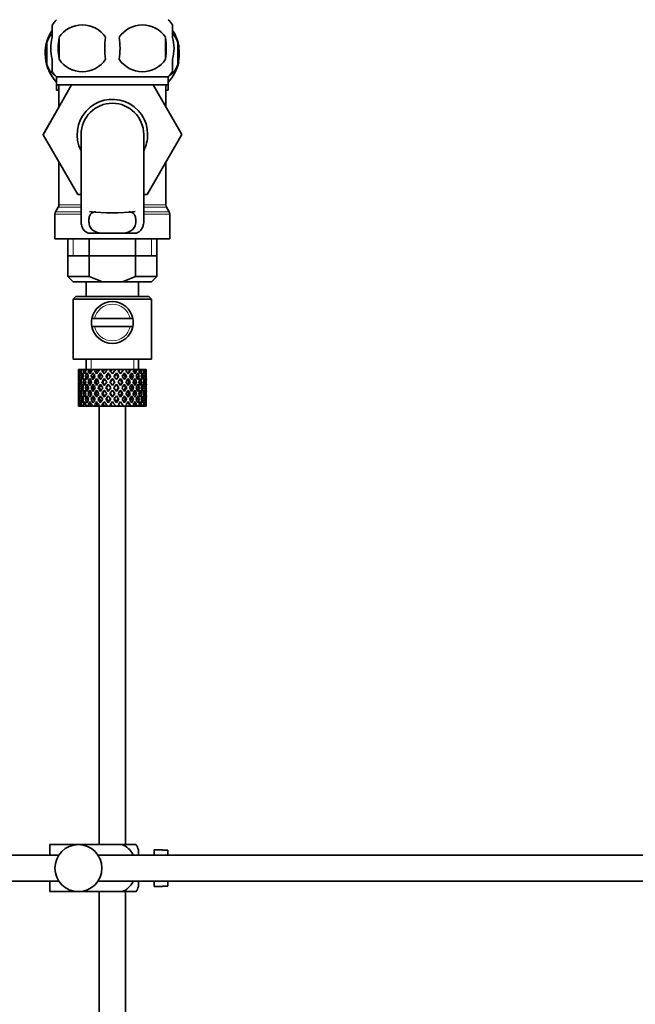
# Model space of a CAD drawing. Units: millimetres. Extents: x 0 to 1601, y 0 to 2103.
# Drawn here: x 1366 to 1484, y 1116 to 1305 of the extents above; entities that cross this region are included whole.
import ezdxf

# ---------------------------------------------------------------- set-up
doc = ezdxf.new("R2010")
doc.units = ezdxf.units.MM
doc.layers.add('DV3_Défaut', color=7, linetype='Continuous')
doc.layers.add('Défaut', color=7, linetype='Continuous')

# ---------------------------------------------------------------- blocks, each defined once
blk = doc.blocks.new('SE2')
at = {"layer": 'DV3_Défaut', "color": 7, "linetype": 'Continuous', "lineweight": 35}
for p, q in [((1371.95, 1301.46), (1371.95, 1303.84)), ((1394.95, 1301.46), (1394.95, 1303.84)), ((1373.26, 1301.46), (1373.26, 1297.26)), ((1393.64, 1301.46), (1393.64, 1297.26)), ((1370.93, 1300.46), (1370.93, 1296.26)), ((1395.97, 1300.46), (1395.97, 1296.26)), ((1371.95, 1294.88), (1371.95, 1297.26)), ((1394.95, 1294.88), (1394.95, 1297.26)), ((1394.15, 1293.88), (1372.75, 1293.88)), ((1372.75, 1293.88), (1372.75, 1292.34)), ((1394.15, 1292.34), (1394.15, 1293.88)), ((1370.19, 1282.81), (1375.63, 1292.34)), ((1372.75, 1292.34), (1372.75, 1291.34)), ((1394.15, 1292.34), (1372.75, 1292.34)), ((1373.2, 1292.34), (1373.2, 1288.08)), ((1391.24, 1292.34), (1396.73, 1282.84)), ((1393.7, 1288.09), (1393.7, 1292.34)), ((1394.15, 1291.34), (1394.15, 1292.34)), ((1372.75, 1291.34), (1373.2, 1291.34)), ((1393.7, 1291.34), (1394.15, 1291.34)), ((1373.2, 1288.09), (1370.17, 1282.84)), ((1370.17, 1282.84), (1370.19, 1282.81)), ((1376.81, 1271.34), (1370.19, 1282.81)), ((1377.45, 1282.84), (1377.45, 1266.31)), ((1389.45, 1266.32), (1389.45, 1282.84)), ((1396.73, 1282.84), (1390.09, 1271.34)), ((1373.2, 1277.6), (1373.2, 1269.41)), ((1393.7, 1269.41), (1393.7, 1277.6)), ((1377.45, 1271.34), (1376.81, 1271.34)), ((1390.09, 1271.34), (1389.45, 1271.34)), ((1372.45, 1267.57), (1372.45, 1262.84)), ((1373.06, 1268.91), (1372.58, 1268.07)), ((1394.31, 1268.07), (1393.83, 1268.91)), ((1394.45, 1262.84), (1394.45, 1267.57)), ((1378.91, 1263.93), (1381.25, 1263.93)), ((1385.64, 1263.93), (1381.25, 1263.93)), ((1387.98, 1263.93), (1385.64, 1263.93)), ((1372.45, 1262.84), (1394.45, 1262.84)), ((1374.95, 1262.84), (1374.95, 1255.64)), ((1379.01, 1255.64), (1379.01, 1262.84)), ((1387.89, 1255.64), (1387.89, 1262.84)), ((1391.95, 1255.64), (1391.95, 1262.84)), ((1374.95, 1259.64), (1383.45, 1259.64)), ((1383.45, 1259.64), (1391.95, 1259.64)), ((1379.01, 1255.64), (1374.95, 1255.64)), ((1374.95, 1255.64), (1375.95, 1254.64)), ((1375.95, 1254.64), (1381.53, 1254.64)), ((1378.45, 1254.64), (1378.45, 1251.84)), ((1379.01, 1255.64), (1381.53, 1254.64)), ((1381.53, 1254.64), (1385.37, 1254.64)), ((1385.37, 1254.64), (1387.89, 1255.64)), ((1385.37, 1254.64), (1390.95, 1254.64)), ((1391.95, 1255.64), (1387.89, 1255.64)), ((1388.45, 1251.84), (1388.45, 1254.64)), ((1390.95, 1254.64), (1391.95, 1255.64)), ((1376.45, 1251.84), (1375.95, 1251.34)), ((1375.95, 1251.34), (1390.95, 1251.34)), ((1375.95, 1251.34), (1375.95, 1239.84)), ((1376.45, 1251.84), (1390.45, 1251.84)), ((1390.95, 1251.34), (1390.45, 1251.84)), ((1390.95, 1239.84), (1390.95, 1251.34)), ((1380.03, 1247.59), (1379.52, 1247.59)), ((1386.87, 1247.59), (1380.03, 1247.59)), ((1386.87, 1247.59), (1387.38, 1247.59)), ((1379.52, 1246.09), (1380.03, 1246.09)), ((1386.87, 1246.09), (1380.03, 1246.09)), ((1387.38, 1246.09), (1386.87, 1246.09)), ((1375.95, 1239.84), (1390.95, 1239.84)), ((1378.45, 1239.84), (1378.45, 1237.84)), ((1388.45, 1237.84), (1388.45, 1239.84)), ((1376.97, 1237.84), (1376.95, 1237.84)), ((1376.95, 1237.84), (1376.95, 1237.2)), ((1377.06, 1237.58), (1376.96, 1237.63)), ((1377.1, 1237.84), (1376.97, 1237.84)), ((1377.27, 1237.84), (1377.1, 1237.84)), ((1377.5, 1237.48), (1377.22, 1237.63)), ((1377.62, 1237.84), (1377.27, 1237.84)), ((1377.94, 1237.84), (1377.62, 1237.84)), ((1378.27, 1237.39), (1377.85, 1237.63)), ((1378.47, 1237.84), (1377.94, 1237.84)), ((1378.92, 1237.84), (1378.47, 1237.84)), ((1379.18, 1237.38), (1378.81, 1237.63)), ((1379.44, 1237.84), (1378.92, 1237.84)), ((1380.17, 1237.84), (1379.62, 1237.84)), ((1380.31, 1237.38), (1380.03, 1237.63)), ((1380.63, 1237.84), (1380.17, 1237.84)), ((1380.95, 1237.84), (1380.63, 1237.84)), ((1381.61, 1237.84), (1380.99, 1237.84)), ((1381.14, 1237.2), (1381.59, 1236.56)), ((1381.89, 1237), (1381.45, 1237.63)), ((1381.98, 1237.84), (1381.61, 1237.84)), ((1382.5, 1237.84), (1381.98, 1237.84)), ((1383.15, 1237.84), (1382.5, 1237.84)), ((1382.67, 1237.2), (1382.73, 1236.94)), ((1383.41, 1237.84), (1383.15, 1237.84)), ((1384.06, 1237.84), (1383.41, 1237.84)), ((1384.72, 1237.84), (1384.06, 1237.84)), ((1384.23, 1237.2), (1384.17, 1236.94)), ((1384.85, 1237.84), (1384.72, 1237.84)), ((1385.59, 1237.84), (1384.85, 1237.84)), ((1385.59, 1237.84), (1385, 1237)), ((1385.31, 1236.56), (1385.75, 1237.2)), ((1386.2, 1237.84), (1385.59, 1237.84)), ((1386.06, 1237.63), (1386.2, 1237.84)), ((1386.87, 1237.84), (1386.2, 1237.84)), ((1386.87, 1237.84), (1387, 1237.84)), ((1387.53, 1237.84), (1387, 1237.84)), ((1387.95, 1237.84), (1387.53, 1237.84)), ((1387.95, 1237.84), (1388.2, 1237.84)), ((1388.62, 1237.84), (1388.2, 1237.84)), ((1388.77, 1237.84), (1388.62, 1237.84)), ((1388.77, 1237.84), (1389.12, 1237.84)), ((1389.42, 1237.84), (1389.12, 1237.84)), ((1389.42, 1237.84), (1389.72, 1237.84)), ((1389.86, 1237.84), (1389.72, 1237.84)), ((1389.86, 1237.84), (1389.95, 1237.84)), ((1389.95, 1237.84), (1389.95, 1237.84)), ((1389.95, 1237.2), (1389.95, 1237.84)), ((1376.95, 1235.9), (1376.95, 1235.03)), ((1377.07, 1235.44), (1376.96, 1235.46)), ((1377.25, 1236.49), (1377.04, 1236.56)), ((1377.54, 1235.4), (1377.22, 1235.46)), ((1377.87, 1236.42), (1377.49, 1236.56)), ((1378.29, 1235.37), (1377.84, 1235.46)), ((1378.7, 1236.39), (1378.28, 1236.56)), ((1379.17, 1235.37), (1378.79, 1235.46)), ((1379.71, 1236.39), (1379.38, 1236.56)), ((1380.3, 1235.37), (1380.01, 1235.46)), ((1380.94, 1236.39), (1380.71, 1236.56)), ((1381.61, 1235.37), (1381.43, 1235.46)), ((1381.89, 1236.13), (1382.36, 1235.46)), ((1382.67, 1235.9), (1382.2, 1236.56)), ((1383.45, 1234.78), (1382.97, 1235.46)), ((1383.45, 1236.13), (1383.45, 1235.96)), ((1383.93, 1235.46), (1383.45, 1234.78)), ((1384.7, 1236.56), (1384.23, 1235.9)), ((1384.54, 1235.46), (1385, 1236.13)), ((1385.29, 1235.37), (1385.46, 1235.46)), ((1385.95, 1236.39), (1386.19, 1236.56)), ((1386.6, 1235.37), (1386.88, 1235.46)), ((1387.19, 1236.39), (1387.52, 1236.56)), ((1387.73, 1235.37), (1388.1, 1235.46)), ((1388.2, 1236.39), (1388.61, 1236.56)), ((1388.61, 1235.37), (1389.05, 1235.46)), ((1389.02, 1236.42), (1389.41, 1236.56)), ((1389.36, 1235.4), (1389.68, 1235.46)), ((1389.65, 1236.49), (1389.86, 1236.56)), ((1389.83, 1235.44), (1389.94, 1235.46)), ((1389.95, 1235.03), (1389.95, 1235.9)), ((1376.95, 1233.66), (1376.95, 1232.79)), ((1377.27, 1234.34), (1377.04, 1234.34)), ((1377.93, 1234.34), (1377.49, 1234.34)), ((1378.69, 1234.34), (1378.28, 1234.34)), ((1379.7, 1234.34), (1379.37, 1234.34)), ((1380.93, 1234.34), (1380.7, 1234.34)), ((1382.31, 1234.34), (1382.19, 1234.34)), ((1382.67, 1235.03), (1383.14, 1234.34)), ((1383.14, 1234.34), (1382.67, 1233.66)), ((1382.97, 1233.22), (1383.45, 1233.91)), ((1383.45, 1233.91), (1383.93, 1233.22)), ((1383.75, 1234.34), (1384.23, 1235.03)), ((1384.23, 1233.66), (1383.75, 1234.34)), ((1384.59, 1234.34), (1384.71, 1234.34)), ((1385.96, 1234.34), (1386.2, 1234.34)), ((1387.19, 1234.34), (1387.53, 1234.34)), ((1388.21, 1234.34), (1388.62, 1234.34)), ((1388.97, 1234.34), (1389.41, 1234.34)), ((1389.63, 1234.34), (1389.86, 1234.34)), ((1389.95, 1232.79), (1389.95, 1233.66)), ((1376.95, 1231.49), (1376.95, 1230.84)), ((1376.96, 1233.22), (1377.07, 1233.24)), ((1377.04, 1232.12), (1377.25, 1232.2)), ((1377.22, 1233.22), (1377.54, 1233.28)), ((1377.49, 1232.12), (1377.87, 1232.26)), ((1377.84, 1233.22), (1378.29, 1233.31)), ((1378.28, 1232.12), (1378.7, 1232.29)), ((1378.79, 1233.22), (1379.17, 1233.31)), ((1379.38, 1232.12), (1379.71, 1232.29)), ((1380.01, 1233.22), (1380.3, 1233.31)), ((1380.71, 1232.12), (1380.94, 1232.29)), ((1381.59, 1232.12), (1381.14, 1231.49)), ((1381.43, 1233.22), (1381.61, 1233.31)), ((1381.45, 1231.05), (1381.89, 1231.68)), ((1382.36, 1233.22), (1381.89, 1232.56)), ((1382.2, 1232.12), (1382.67, 1232.79)), ((1382.73, 1231.74), (1382.67, 1231.49)), ((1383.45, 1232.73), (1383.45, 1232.56)), ((1384.17, 1231.74), (1384.23, 1231.49)), ((1384.23, 1232.79), (1384.7, 1232.12)), ((1385, 1232.56), (1384.54, 1233.22)), ((1385, 1231.68), (1385.59, 1230.84)), ((1385.46, 1233.22), (1385.29, 1233.31)), ((1385.75, 1231.49), (1385.31, 1232.12)), ((1386.19, 1232.12), (1385.95, 1232.29)), ((1386.88, 1233.22), (1386.6, 1233.31)), ((1387.52, 1232.12), (1387.19, 1232.29)), ((1388.1, 1233.22), (1387.73, 1233.31)), ((1388.61, 1232.12), (1388.2, 1232.29)), ((1389.05, 1233.22), (1388.61, 1233.31)), ((1389.41, 1232.12), (1389.02, 1232.26)), ((1389.68, 1233.22), (1389.36, 1233.28)), ((1389.86, 1232.12), (1389.65, 1232.2)), ((1389.94, 1233.22), (1389.83, 1233.24)), ((1389.95, 1230.84), (1389.95, 1231.49)), ((1376.97, 1230.84), (1376.95, 1230.84)), ((1376.96, 1231.05), (1377.06, 1231.11)), ((1377.1, 1230.84), (1376.97, 1230.84)), ((1377.27, 1230.84), (1377.1, 1230.84)), ((1377.22, 1231.05), (1377.5, 1231.2)), ((1377.62, 1230.84), (1377.27, 1230.84)), ((1377.94, 1230.84), (1377.62, 1230.84)), ((1377.85, 1231.05), (1378.27, 1231.29)), ((1378.47, 1230.84), (1377.94, 1230.84)), ((1378.92, 1230.84), (1378.47, 1230.84)), ((1378.81, 1231.05), (1379.18, 1231.31)), ((1379.44, 1230.84), (1378.92, 1230.84)), ((1380.17, 1230.84), (1379.62, 1230.84)), ((1380.03, 1231.05), (1380.31, 1231.31)), ((1380.63, 1230.84), (1380.17, 1230.84)), ((1380.95, 1230.84), (1380.63, 1230.84)), ((1380.95, 1230.84), (1380.95, 1146.84)), ((1381.61, 1230.84), (1380.99, 1230.84)), ((1381.98, 1230.84), (1381.61, 1230.84)), ((1382.5, 1230.84), (1381.98, 1230.84)), ((1383.15, 1230.84), (1382.5, 1230.84)), ((1383.41, 1230.84), (1383.15, 1230.84)), ((1384.06, 1230.84), (1383.41, 1230.84)), ((1384.72, 1230.84), (1384.06, 1230.84)), ((1384.85, 1230.84), (1384.72, 1230.84)), ((1385.59, 1230.84), (1384.85, 1230.84)), ((1386.2, 1230.84), (1385.59, 1230.84)), ((1385.95, 1146.84), (1385.95, 1230.84)), ((1386.2, 1230.84), (1386.06, 1231.05)), ((1386.87, 1230.84), (1386.2, 1230.84)), ((1386.87, 1230.84), (1387, 1230.84)), ((1387.53, 1230.84), (1387, 1230.84)), ((1387.95, 1230.84), (1387.53, 1230.84)), ((1387.95, 1230.84), (1388.2, 1230.84)), ((1388.62, 1230.84), (1388.2, 1230.84)), ((1388.77, 1230.84), (1388.62, 1230.84)), ((1388.77, 1230.84), (1389.12, 1230.84)), ((1389.42, 1230.84), (1389.12, 1230.84)), ((1389.42, 1230.84), (1389.72, 1230.84)), ((1389.86, 1230.84), (1389.72, 1230.84)), ((1389.86, 1230.84), (1389.95, 1230.84)), ((1389.95, 1230.84), (1389.95, 1230.84)), ((1371.45, 1146.84), (1376.95, 1146.84)), ((1371.45, 1144.84), (1371.45, 1146.84)), ((1376.95, 1146.84), (1385.31, 1146.84)), ((1387.96, 1146.84), (1385.31, 1146.84)), ((1373.21, 1144.84), (1252.05, 1144.84)), ((1525.99, 1144.84), (1380.69, 1144.84)), ((1388.45, 1144.84), (1388.45, 1145.84)), ((1391.45, 1144.84), (1391.45, 1145.84)), ((1393.05, 1145.84), (1391.45, 1145.84)), ((1393.05, 1145.81), (1393.05, 1145.84)), ((1393.05, 1145.81), (1394.05, 1145.81)), ((1394.05, 1144.84), (1394.05, 1145.81)), ((1252.05, 1139.84), (1373.21, 1139.84)), ((1371.45, 1137.84), (1371.45, 1139.84)), ((1380.69, 1139.84), (1525.99, 1139.84)), ((1388.45, 1138.84), (1388.45, 1139.84)), ((1391.45, 1138.84), (1391.45, 1139.84)), ((1394.05, 1138.88), (1394.05, 1139.84)), ((1371.45, 1137.84), (1376.95, 1137.84)), ((1376.95, 1137.84), (1385.31, 1137.84)), ((1380.95, 1137.84), (1380.95, 996.84)), ((1385.31, 1137.84), (1387.96, 1137.84)), ((1385.95, 996.84), (1385.95, 1137.84)), ((1391.45, 1138.84), (1393.05, 1138.84)), ((1393.05, 1138.88), (1393.05, 1138.84)), ((1394.05, 1138.88), (1393.05, 1138.88))]:
    blk.add_line(p, q, dxfattribs=at)
at = {"layer": 'DV3_Défaut', "color": 7, "linetype": 'Continuous', "lineweight": 18}
for p, q in [((1373.2, 1269.41), (1377.45, 1269.41)), ((1389.45, 1269.41), (1393.7, 1269.41)), ((1372.45, 1267.57), (1377.45, 1267.57)), ((1372.58, 1268.07), (1377.45, 1268.07)), ((1373.06, 1268.91), (1377.45, 1268.91)), ((1389.45, 1268.91), (1393.83, 1268.91)), ((1389.45, 1268.07), (1394.31, 1268.07)), ((1389.45, 1267.57), (1394.45, 1267.57)), ((1375.97, 1262.84), (1375.97, 1259.64)), ((1390.92, 1262.84), (1390.92, 1259.64)), ((1379.37, 1237.84), (1379.37, 1239.84)), ((1387.53, 1237.84), (1387.53, 1239.84))]:
    blk.add_line(p, q, dxfattribs=at)
at = {"layer": 'DV3_Défaut', "color": 7, "linetype": 'Continuous', "lineweight": 35}
blk.add_circle((1376.95, 1142.34), 4.5, dxfattribs=at)
for centre, radius, start, end in [((1378.58, 1299.36), 8, 136.7732, 146.3923), ((1377.7, 1298.53), 5.32, 33.5056, 146.4944), ((1389.2, 1298.53), 5.32, 33.5056, 146.4944), ((1388.32, 1299.36), 8, 34.0552, 43.2268), ((1378.58, 1298.36), 8, 147.2919, 223.2268), ((1386.2, 1299.36), 13.11, 170.7761, 189.2239), ((1396.43, 1299.36), 14.45, 171.6401, 188.3599), ((1370.46, 1299.36), 14.45, 351.6401, 8.3599), ((1378.78, 1299.36), 15, 351.9484, 8.0516), ((1388.32, 1298.36), 8, 9.3719, 32.7571), ((1379.1, 1298.36), 8.44, 165.5825, 194.4175), ((1387.67, 1298.36), 8.56, 345.7954, 14.2046), ((1377.7, 1300.2), 5.32, 213.5056, 326.4944), ((1389.2, 1300.2), 5.32, 213.5056, 326.4944), ((1388.32, 1298.36), 8, 316.7732, 348.1714), ((1378.58, 1299.36), 8, 214.0552, 223.2268), ((1388.32, 1299.36), 8, 316.7732, 326.3923), ((1383.45, 1282.84), 6.75, 0, 207.266), ((1383.45, 1282.84), 6, 0, 180), ((1383.45, 1282.84), 6.75, 332.734, 0), ((1372.2, 1269.41), 1, 330, 0), ((1394.7, 1269.41), 1, 180, 210), ((1373.45, 1267.57), 1, 150, 180), ((1383.45, 1311.39), 43.53, 264.2284, 275.7557), ((1393.45, 1267.57), 1, 0, 30), ((1383.45, 1246.84), 4, 10.8069, 169.1931), ((1383.45, 1246.84), 4, 169.1931, 190.8069), ((1383.45, 1246.84), 4, 349.1931, 10.8069), ((1383.45, 1246.84), 4, 190.8069, 349.1931), ((1384.29, 1144.44), 4.39, 18.6358, 33.2071), ((1384.29, 1140.24), 4.39, 326.7706, 341.3642)]:
    blk.add_arc(centre, radius, start, end, dxfattribs=at)
at = {"layer": 'DV3_Défaut', "color": 7, "linetype": 'Continuous', "lineweight": 18}
for start, end in [(12.3736, 167.6264), (192.3736, 347.6264)]:
    blk.add_arc((1383.45, 1246.84), 3.5, start, end, dxfattribs=at)
at = {"layer": 'DV3_Défaut', "color": 7, "linetype": 'Continuous', "lineweight": 35}
for centre, major_axis, ratio, start_param, end_param in [((1383.45, 1233.91), (-3.67, 9.02), 0.594669, 0.971066, 1.043519), ((1383.45, 1233.91), (-3.67, 9.02), 0.594669, 0.895713, 0.920829), ((1383.45, 1234.78), (-3.67, 9.02), 0.594669, 1.021303, 1.091896), ((1383.45, 1234.78), (-1.49, 9.23), 0.685768, 1.124254, 1.218983), ((1383.45, 1233.91), (-1.49, 9.23), 0.685768, 1.098153, 1.170606), ((1383.45, 1233.91), (-4.92, 8.99), 0.473294, 0.955004, 1.027458), ((1383.45, 1233.91), (-1.49, 9.23), 0.685768, 1.0228, 1.047916), ((1383.45, 1234.78), (-4.92, 8.99), 0.473294, 1.005241, 1.075835), ((1383.45, 1234.78), (1.49, 9.23), 0.685768, 1.344558, 1.439287), ((1383.45, 1233.91), (1.49, 9.23), 0.685768, 1.318457, 1.390911), ((1383.45, 1233.91), (-5.67, 9.07), 0.349658, 0.992918, 1.065372), ((1383.45, 1233.91), (1.49, 9.23), 0.685768, 1.243105, 1.26822), ((1383.45, 1234.78), (-5.67, 9.07), 0.349658, 1.043156, 1.113749), ((1383.45, 1234.78), (3.67, 9.02), 0.594669, 1.471645, 1.566374), ((1383.45, 1233.91), (3.67, 9.02), 0.594669, 1.445544, 1.517997), ((1383.45, 1233.91), (-6.15, 9.17), 0.229888, 1.055451, 1.127905), ((1383.45, 1233.91), (3.67, 9.02), 0.594669, 1.370191, 1.395307), ((1383.45, 1234.78), (-6.15, 9.17), 0.229888, 1.105688, 1.176282), ((1383.45, 1234.78), (4.92, 8.99), 0.473294, 1.487707, 1.582436), ((1383.45, 1233.91), (3.39, 8.33), 0.594669, 1.330806, 1.391116), ((1383.45, 1234.78), (-5.68, 8.47), 0.229888, 1.109879, 1.128627), ((1383.45, 1233.91), (4.92, 8.99), 0.473294, 1.461606, 1.534059), ((1383.45, 1233.91), (-6.41, 9.25), 0.1139, 1.129525, 1.201979), ((1383.45, 1233.91), (4.92, 8.99), 0.473294, 1.386253, 1.411368), ((1383.45, 1234.78), (-6.41, 9.25), 0.1139, 1.179762, 1.250356), ((1383.45, 1233.91), (4.54, 8.3), 0.473294, 1.346867, 1.407178), ((1383.45, 1234.78), (-5.92, 8.54), 0.1139, 1.183953, 1.218035), ((1383.45, 1234.78), (5.67, 9.07), 0.349658, 1.449792, 1.544522), ((1383.45, 1233.91), (5.67, 9.07), 0.349658, 1.423691, 1.496145), ((1383.45, 1233.91), (5.67, 9.07), 0.349658, 1.348339, 1.373454), ((1383.45, 1233.91), (5.24, 8.37), 0.349658, 1.308953, 1.369264), ((1383.45, 1234.78), (6.15, 9.17), 0.229888, 1.38726, 1.481989), ((1383.45, 1233.91), (6.15, 9.17), 0.229888, 1.361159, 1.433612), ((1383.45, 1233.91), (-6.41, 9.25), 0.1139, -1.359538, -1.287085), ((1383.45, 1233.91), (6.15, 9.17), 0.229888, 1.285806, 1.310921), ((1383.45, 1234.78), (-6.41, 9.25), 0.1139, -1.407915, -1.337322), ((1383.45, 1233.91), (5.68, 8.47), 0.229888, 1.246421, 1.306731), ((1383.45, 1234.78), (6.41, 9.25), 0.1139, 1.313186, 1.407915), ((1383.45, 1233.91), (6.41, 9.25), 0.1139, 1.287085, 1.359538), ((1383.45, 1233.91), (-6.15, 9.17), 0.229888, -1.433612, -1.361159), ((1383.45, 1233.91), (6.41, 9.25), 0.1139, 1.211732, 1.236847), ((1383.45, 1234.78), (-6.15, 9.17), 0.229888, -1.481989, -1.411396), ((1383.45, 1233.91), (5.92, 8.54), 0.1139, 1.172347, 1.211529), ((1383.45, 1233.91), (-5.67, 9.07), 0.349658, -1.496145, -1.423691), ((1383.45, 1234.78), (-5.67, 9.07), 0.349658, 4.738663, 4.809257), ((1383.45, 1234.78), (5.92, 8.54), 0.1139, -1.218035, -1.126332), ((1383.45, 1234.78), (6.41, 9.25), 0.1139, -1.250356, -1.155626), ((1383.45, 1233.91), (6.41, 9.25), 0.1139, -1.201979, -1.129525), ((1383.45, 1233.91), (-4.92, 8.99), 0.473294, 4.749126, 4.82158), ((1383.45, 1233.91), (6.41, 9.25), 0.1139, -1.079288, -1.054173), ((1383.45, 1234.78), (4.92, -8.99), 0.473294, 1.559157, 1.62975), ((1383.45, 1234.78), (5.68, 8.47), 0.229888, -1.128627, -1.052258), ((1383.45, 1234.78), (6.15, 9.17), 0.229888, -1.176282, -1.081552), ((1383.45, 1233.91), (6.15, 9.17), 0.229888, -1.127905, -1.055451), ((1383.45, 1233.91), (-3.67, 9.02), 0.594669, 4.765188, 4.837641), ((1383.45, 1233.91), (6.15, 9.17), 0.229888, -1.005214, -0.980099), ((1383.45, 1234.78), (-3.67, 9.02), 0.594669, 4.716811, 4.787404), ((1383.45, 1234.78), (5.24, 8.37), 0.349658, -1.04188, -0.989725), ((1383.45, 1234.78), (5.67, 9.07), 0.349658, -1.113749, -1.019019), ((1383.45, 1233.91), (5.67, 9.07), 0.349658, -1.065372, -0.992918), ((1383.45, 1233.91), (-1.49, 9.23), 0.685768, -1.390911, -1.318457), ((1383.45, 1233.91), (5.67, 9.07), 0.349658, -0.942681, -0.917566), ((1383.45, 1234.78), (-1.49, 9.23), 0.685768, 4.843898, 4.914491), ((1383.45, 1234.78), (4.92, 8.99), 0.473294, -1.075835, -0.981105), ((1383.45, 1233.91), (4.92, 8.99), 0.473294, -1.027458, -0.955004), ((1383.45, 1233.91), (1.49, 9.23), 0.685768, -1.170606, -1.098153), ((1383.45, 1233.91), (4.92, 8.99), 0.473294, -0.904767, -0.879652), ((1383.45, 1234.78), (1.49, 9.23), 0.685768, -1.218983, -1.14839), ((1383.45, 1234.78), (3.67, 9.02), 0.594669, -1.091896, -0.997167), ((1383.45, 1233.91), (3.67, 9.02), 0.594669, -1.043519, -0.971066), ((1383.45, 1234.78), (-1.49, 9.23), 0.685768, 1.26736, 1.339814), ((1383.45, 1233.91), (-1.49, 9.23), 0.685768, 1.218983, 1.292498), ((1383.45, 1234.78), (-1.49, 9.23), 0.685768, 1.387129, 1.460644), ((1383.45, 1233.91), (-3.67, 9.02), 0.594669, 1.091896, 1.165411), ((1383.45, 1234.78), (-1.49, -9.23), 0.685768, 4.749026, 4.822541), ((1383.45, 1234.78), (-3.67, 9.02), 0.594669, 1.140273, 1.212727), ((1383.45, 1234.78), (1.49, 9.23), 0.685768, 1.487664, 1.560118), ((1383.45, 1233.91), (1.49, 9.23), 0.685768, 1.439287, 1.512803), ((1383.45, 1234.78), (-3.67, 9.02), 0.594669, 1.260042, 1.333557), ((1383.45, 1233.91), (-4.92, 8.99), 0.473294, 1.075835, 1.14935), ((1383.45, 1234.78), (-3.67, -9.02), 0.594669, -1.407072, -1.333557), ((1383.45, 1234.78), (-4.92, 8.99), 0.473294, 1.124212, 1.196665), ((1383.45, 1234.78), (-3.67, -9.02), 0.594669, 4.756344, 4.828797), ((1383.45, 1233.91), (-3.67, -9.02), 0.594669, 4.707967, 4.781482), ((1383.45, 1234.78), (-4.92, 8.99), 0.473294, 1.243981, 1.317496), ((1383.45, 1233.91), (-5.67, 9.07), 0.349658, 1.113749, 1.187264), ((1383.45, 1234.78), (-4.92, -8.99), 0.473294, -1.391011, -1.317496), ((1383.45, 1234.78), (-5.67, 9.07), 0.349658, 1.162126, 1.234579), ((1383.45, 1233.91), (3.39, 8.33), 0.594669, -4.667312, -4.647242), ((1383.45, 1234.78), (-4.92, -8.99), 0.473294, 4.772406, 4.844859), ((1383.45, 1233.91), (3.39, 8.33), 0.594669, 1.476293, 1.513962), ((1383.45, 1234.78), (-5.24, 8.37), 0.349658, 1.166161, 1.182119), ((1383.45, 1233.91), (-4.92, -8.99), 0.473294, 4.724029, 4.797544), ((1383.45, 1234.78), (-5.67, 9.07), 0.349658, 1.281895, 1.35541), ((1383.45, 1233.91), (-6.15, 9.17), 0.229888, 1.176282, 1.249797), ((1383.45, 1234.78), (-5.67, -9.07), 0.349658, -1.428925, -1.35541), ((1383.45, 1233.91), (-4.54, -8.3), 0.473294, 4.750464, 4.793598), ((1383.45, 1234.78), (-5.24, 8.37), 0.349658, 1.285841, 1.318465), ((1383.45, 1234.78), (-6.15, 9.17), 0.229888, 1.224659, 1.297112), ((1383.45, 1233.91), (4.54, 8.3), 0.473294, 1.461606, 1.530024), ((1383.45, 1234.78), (-5.68, 8.47), 0.229888, 1.228693, 1.263158), ((1383.45, 1234.78), (-5.67, -9.07), 0.349658, 4.734491, 4.806945), ((1383.45, 1233.91), (-5.67, -9.07), 0.349658, 4.686115, 4.75963), ((1383.45, 1234.78), (-6.15, 9.17), 0.229888, 1.344427, 1.417943), ((1383.45, 1233.91), (5.24, 8.37), 0.349658, 1.544522, 1.614091), ((1383.45, 1234.78), (-5.68, 8.47), 0.229888, 1.348374, 1.396068), ((1383.45, 1233.91), (-6.41, 9.25), 0.1139, 1.250356, 1.323871), ((1383.45, 1234.78), (-6.15, -9.17), 0.229888, -1.491458, -1.417943), ((1383.45, 1234.78), (-6.41, 9.25), 0.1139, 1.298733, 1.371186), ((1383.45, 1233.91), (5.24, 8.37), 0.349658, 1.423691, 1.49211), ((1383.45, 1234.78), (-5.92, 8.54), 0.1139, 1.302768, 1.350282), ((1383.45, 1234.78), (6.15, 9.17), 0.229888, 1.530366, 1.60282), ((1383.45, 1233.91), (6.15, 9.17), 0.229888, 1.481989, 1.555504), ((1383.45, 1234.78), (-6.41, 9.25), 0.1139, 1.418502, 1.492017), ((1383.45, 1233.91), (5.68, 8.47), 0.229888, 1.481989, 1.551558), ((1383.45, 1234.78), (-5.92, 8.54), 0.1139, 1.422448, 1.492017), ((1383.45, 1234.78), (-6.41, -9.25), 0.1139, 4.717654, 4.791169), ((1383.45, 1233.91), (5.68, 8.47), 0.229888, 1.361159, 1.429577), ((1383.45, 1234.78), (6.41, 9.25), 0.1139, 1.456292, 1.528746), ((1383.45, 1233.91), (-5.92, 8.54), 0.1139, -1.355503, -1.287085), ((1383.45, 1233.91), (6.41, 9.25), 0.1139, 1.407915, 1.48143), ((1383.45, 1233.91), (5.92, 8.54), 0.1139, 1.407915, 1.477484), ((1383.45, 1233.91), (-6.41, 9.25), 0.1139, -1.48143, -1.407915), ((1383.45, 1233.91), (-5.92, 8.54), 0.1139, -1.477484, -1.407915), ((1383.45, 1233.91), (5.92, 8.54), 0.1139, 1.287085, 1.355503), ((1383.45, 1234.78), (-6.41, 9.25), 0.1139, -1.528746, -1.456292), ((1383.45, 1233.91), (-5.68, 8.47), 0.229888, -1.429577, -1.361159), ((1383.45, 1234.78), (6.41, -9.25), 0.1139, 1.492017, 1.565532), ((1383.45, 1233.91), (-5.68, 8.47), 0.229888, 4.731627, 4.801196), ((1383.45, 1234.78), (5.92, 8.54), 0.1139, -1.492017, -1.422448), ((1383.45, 1233.91), (-6.15, 9.17), 0.229888, 4.727681, 4.801196), ((1383.45, 1234.78), (6.41, 9.25), 0.1139, -1.492017, -1.418502), ((1383.45, 1234.78), (6.15, -9.17), 0.229888, 1.538773, 1.611227), ((1383.45, 1233.91), (-5.24, 8.37), 0.349658, -1.49211, -1.423691), ((1383.45, 1234.78), (5.92, 8.54), 0.1139, -1.350282, -1.302768), ((1383.45, 1234.78), (6.41, 9.25), 0.1139, -1.371186, -1.298733), ((1383.45, 1233.91), (6.41, 9.25), 0.1139, -1.323871, -1.250356), ((1383.45, 1234.78), (6.15, -9.17), 0.229888, 1.417943, 1.491458), ((1383.45, 1233.91), (5.24, -8.37), 0.349658, 1.527502, 1.597071), ((1383.45, 1234.78), (5.68, 8.47), 0.229888, -1.396068, -1.348374), ((1383.45, 1233.91), (-5.67, 9.07), 0.349658, 4.665148, 4.738663), ((1383.45, 1234.78), (6.15, 9.17), 0.229888, -1.417943, -1.344427), ((1383.45, 1234.78), (5.67, -9.07), 0.349658, 1.47624, 1.548694), ((1383.45, 1233.91), (-4.54, 8.3), 0.473294, 4.753161, 4.82158), ((1383.45, 1234.78), (5.68, 8.47), 0.229888, -1.263158, -1.228693), ((1383.45, 1234.78), (6.15, 9.17), 0.229888, -1.297112, -1.224659), ((1383.45, 1233.91), (6.15, 9.17), 0.229888, -1.249797, -1.176282), ((1383.45, 1234.78), (5.67, -9.07), 0.349658, 1.35541, 1.428925), ((1383.45, 1233.91), (4.54, -8.3), 0.473294, 1.489588, 1.532722), ((1383.45, 1234.78), (5.24, 8.37), 0.349658, -1.318465, -1.285841), ((1383.45, 1233.91), (4.92, -8.99), 0.473294, 1.485641, 1.559157), ((1383.45, 1234.78), (5.67, 9.07), 0.349658, -1.35541, -1.281895), ((1383.45, 1234.78), (4.92, -8.99), 0.473294, 1.438326, 1.51078), ((1383.45, 1233.91), (-3.39, 8.33), 0.594669, -1.513962, -1.476293), ((1383.45, 1234.78), (5.24, 8.37), 0.349658, -1.182119, -1.166161), ((1383.45, 1234.78), (5.67, 9.07), 0.349658, -1.234579, -1.162126), ((1383.45, 1233.91), (5.67, 9.07), 0.349658, -1.187264, -1.113749), ((1383.45, 1234.78), (4.92, -8.99), 0.473294, 1.317496, 1.391011), ((1383.45, 1233.91), (3.39, -8.33), 0.594669, 1.505649, 1.525719), ((1383.45, 1233.91), (-3.67, 9.02), 0.594669, 4.643296, 4.716811), ((1383.45, 1234.78), (4.92, 8.99), 0.473294, -1.317496, -1.243981), ((1383.45, 1234.78), (3.67, -9.02), 0.594669, 1.454388, 1.526841), ((1383.45, 1234.78), (4.92, 8.99), 0.473294, -1.196665, -1.124212), ((1383.45, 1233.91), (4.92, 8.99), 0.473294, -1.14935, -1.075835), ((1383.45, 1234.78), (3.67, -9.02), 0.594669, 1.333557, 1.407072), ((1383.45, 1233.91), (-1.49, 9.23), 0.685768, 4.770383, 4.843898), ((1383.45, 1234.78), (3.67, 9.02), 0.594669, -1.333557, -1.260042), ((1383.45, 1234.78), (-1.49, 9.23), 0.685768, 4.723067, 4.795521), ((1383.45, 1234.78), (3.67, 9.02), 0.594669, -1.212727, -1.140273), ((1383.45, 1233.91), (3.67, 9.02), 0.594669, -1.165411, -1.091896), ((1383.45, 1234.78), (1.49, -9.23), 0.685768, 1.460644, 1.534159), ((1383.45, 1233.91), (1.49, 9.23), 0.685768, -1.292498, -1.218983), ((1383.45, 1234.78), (1.49, 9.23), 0.685768, 4.822541, 4.896056), ((1383.45, 1234.78), (1.49, 9.23), 0.685768, -1.339814, -1.26736), ((1383.45, 1233.91), (-1.49, 9.23), 0.685768, 1.339814, 1.413674), ((1383.45, 1234.78), (-1.49, -9.23), 0.685768, 4.869511, 4.943372), ((1383.45, 1233.91), (-1.49, -9.23), 0.685768, 4.822541, 4.896056), ((1383.45, 1233.91), (-1.49, 9.23), 0.685768, 1.460644, 1.534159), ((1383.45, 1233.91), (-1.49, -9.23), 0.685768, 4.701711, 4.775571), ((1383.45, 1234.78), (1.49, -9.23), 0.685768, 4.649207, 4.723067), ((1383.45, 1233.91), (-3.67, 9.02), 0.594669, 1.212727, 1.286587), ((1383.45, 1234.78), (-3.67, -9.02), 0.594669, -1.286587, -1.212727), ((1383.45, 1233.91), (-3.67, -9.02), 0.594669, -1.333557, -1.260042), ((1383.45, 1233.91), (-3.67, 9.02), 0.594669, 1.333557, 1.407072), ((1383.45, 1233.91), (-3.67, -9.02), 0.594669, -1.454388, -1.380527), ((1383.45, 1234.78), (-3.67, 9.02), 0.594669, 1.380527, 1.454388), ((1383.45, 1233.91), (-4.92, 8.99), 0.473294, 1.196665, 1.270525), ((1383.45, 1234.78), (-4.92, -8.99), 0.473294, -1.270525, -1.196665), ((1383.45, 1233.91), (-4.92, -8.99), 0.473294, -1.317496, -1.243981), ((1383.45, 1233.91), (-4.92, 8.99), 0.473294, 1.317496, 1.391011), ((1383.45, 1233.91), (-4.92, -8.99), 0.473294, -1.438326, -1.364466), ((1383.45, 1234.78), (-4.92, 8.99), 0.473294, 1.364466, 1.438326), ((1383.45, 1233.91), (-5.67, 9.07), 0.349658, 1.234579, 1.30844), ((1383.45, 1234.78), (-5.67, -9.07), 0.349658, -1.30844, -1.234579), ((1383.45, 1233.91), (-4.54, -8.3), 0.473294, -1.396527, -1.368383), ((1383.45, 1234.78), (-4.54, 8.3), 0.473294, 1.368383, 1.396527), ((1383.45, 1233.91), (-5.67, -9.07), 0.349658, -1.35541, -1.281895), ((1383.45, 1233.91), (-5.67, 9.07), 0.349658, 1.35541, 1.428925), ((1383.45, 1233.91), (-5.24, -8.37), 0.349658, -1.318465, -1.285841), ((1383.45, 1233.91), (-5.67, -9.07), 0.349658, -1.47624, -1.40238), ((1383.45, 1234.78), (-5.67, 9.07), 0.349658, 1.40238, 1.47624), ((1383.45, 1233.91), (-5.24, -8.37), 0.349658, -1.452607, -1.406297), ((1383.45, 1234.78), (-5.24, 8.37), 0.349658, 1.406297, 1.452607), ((1383.45, 1233.91), (-6.15, 9.17), 0.229888, 1.297112, 1.370972), ((1383.45, 1234.78), (-6.15, -9.17), 0.229888, -1.370972, -1.297112), ((1383.45, 1233.91), (-6.15, -9.17), 0.229888, -1.417943, -1.344427), ((1383.45, 1233.91), (-5.68, -8.47), 0.229888, -1.396068, -1.348374), ((1383.45, 1233.91), (-6.15, 9.17), 0.229888, 1.417943, 1.491458), ((1383.45, 1233.91), (-6.15, -9.17), 0.229888, -1.538773, -1.464913), ((1383.45, 1234.78), (-6.15, 9.17), 0.229888, 1.464913, 1.538773), ((1383.45, 1233.91), (-5.68, -8.47), 0.229888, -1.538773, -1.46883), ((1383.45, 1234.78), (-5.68, 8.47), 0.229888, 1.46883, 1.538773), ((1383.45, 1233.91), (-6.41, 9.25), 0.1139, 1.371186, 1.445046), ((1383.45, 1234.78), (-6.41, -9.25), 0.1139, -1.445046, -1.371186), ((1383.45, 1233.91), (-6.41, -9.25), 0.1139, -1.492017, -1.418502), ((1383.45, 1233.91), (-5.92, -8.54), 0.1139, -1.492017, -1.422448), ((1383.45, 1233.91), (-6.41, 9.25), 0.1139, 1.492017, 1.565532), ((1383.45, 1233.91), (-6.41, -9.25), 0.1139, 4.670338, 4.744199), ((1383.45, 1234.78), (6.41, -9.25), 0.1139, 4.680579, 4.75444), ((1383.45, 1233.91), (5.92, 8.54), 0.1139, 1.528746, 1.598688), ((1383.45, 1234.78), (-5.92, 8.54), 0.1139, 1.542904, 1.612847), ((1383.45, 1233.91), (5.92, -8.54), 0.1139, 1.542904, 1.612847), ((1383.45, 1234.78), (-5.92, -8.54), 0.1139, 1.528746, 1.598688), ((1383.45, 1233.91), (-6.41, 9.25), 0.1139, 4.680579, 4.75444), ((1383.45, 1234.78), (6.41, 9.25), 0.1139, 4.670338, 4.744199), ((1383.45, 1233.91), (6.41, 9.25), 0.1139, 4.717654, 4.791169), ((1383.45, 1233.91), (5.92, -8.54), 0.1139, 1.422448, 1.492017), ((1383.45, 1233.91), (6.41, -9.25), 0.1139, 1.418502, 1.492017), ((1383.45, 1233.91), (6.41, 9.25), 0.1139, -1.445046, -1.371186), ((1383.45, 1234.78), (6.41, -9.25), 0.1139, 1.371186, 1.445046), ((1383.45, 1233.91), (5.68, -8.47), 0.229888, 1.46883, 1.538773), ((1383.45, 1234.78), (5.68, 8.47), 0.229888, -1.538773, -1.46883), ((1383.45, 1233.91), (6.15, -9.17), 0.229888, 1.464913, 1.538773), ((1383.45, 1234.78), (6.15, 9.17), 0.229888, -1.538773, -1.464913), ((1383.45, 1233.91), (6.15, 9.17), 0.229888, -1.491458, -1.417943), ((1383.45, 1233.91), (5.68, -8.47), 0.229888, 1.348374, 1.396068), ((1383.45, 1233.91), (6.15, -9.17), 0.229888, 1.344427, 1.417943), ((1383.45, 1233.91), (6.15, 9.17), 0.229888, -1.370972, -1.297112), ((1383.45, 1234.78), (6.15, -9.17), 0.229888, 1.297112, 1.370972), ((1383.45, 1233.91), (5.24, -8.37), 0.349658, 1.406297, 1.452607), ((1383.45, 1234.78), (5.24, 8.37), 0.349658, -1.452607, -1.406297), ((1383.45, 1233.91), (5.67, -9.07), 0.349658, 1.40238, 1.47624), ((1383.45, 1234.78), (5.67, 9.07), 0.349658, -1.47624, -1.40238), ((1383.45, 1233.91), (5.67, 9.07), 0.349658, -1.428925, -1.35541), ((1383.45, 1233.91), (5.24, -8.37), 0.349658, 1.285841, 1.318465), ((1383.45, 1233.91), (5.67, -9.07), 0.349658, 1.281895, 1.35541), ((1383.45, 1233.91), (5.67, 9.07), 0.349658, -1.30844, -1.234579), ((1383.45, 1234.78), (5.67, -9.07), 0.349658, 1.234579, 1.30844), ((1383.45, 1233.91), (4.54, -8.3), 0.473294, 1.368383, 1.396527), ((1383.45, 1234.78), (4.54, 8.3), 0.473294, -1.396527, -1.368383), ((1383.45, 1233.91), (4.92, -8.99), 0.473294, 1.364466, 1.438326), ((1383.45, 1234.78), (4.92, 8.99), 0.473294, -1.438326, -1.364466), ((1383.45, 1233.91), (4.92, 8.99), 0.473294, -1.391011, -1.317496), ((1383.45, 1233.91), (4.92, -8.99), 0.473294, 1.243981, 1.317496), ((1383.45, 1233.91), (4.92, 8.99), 0.473294, -1.270525, -1.196665), ((1383.45, 1234.78), (4.92, -8.99), 0.473294, 1.196665, 1.270525), ((1383.45, 1233.91), (3.67, -9.02), 0.594669, 1.380527, 1.454388), ((1383.45, 1234.78), (3.67, 9.02), 0.594669, -1.454388, -1.380527), ((1383.45, 1233.91), (3.67, 9.02), 0.594669, -1.407072, -1.333557), ((1383.45, 1233.91), (3.67, -9.02), 0.594669, 1.260042, 1.333557), ((1383.45, 1233.91), (3.67, 9.02), 0.594669, -1.286587, -1.212727), ((1383.45, 1234.78), (3.67, -9.02), 0.594669, 1.212727, 1.286587), ((1383.45, 1233.91), (-1.49, 9.23), 0.685768, 4.649207, 4.723067), ((1383.45, 1234.78), (1.49, 9.23), 0.685768, 4.701711, 4.775571), ((1383.45, 1233.91), (1.49, 9.23), 0.685768, 4.749026, 4.822541), ((1383.45, 1233.91), (1.49, -9.23), 0.685768, 1.387129, 1.460644), ((1383.45, 1233.91), (1.49, 9.23), 0.685768, 4.869511, 4.943372), ((1383.45, 1234.78), (1.49, -9.23), 0.685768, 1.339814, 1.413674), ((1383.45, 1233.91), (-1.49, -9.23), 0.685768, -1.339814, -1.26736), ((1383.45, 1234.78), (-3.67, -9.02), 0.594669, -1.043519, -0.971066), ((1383.45, 1234.78), (-1.49, -9.23), 0.685768, -1.292498, -1.218983), ((1383.45, 1233.91), (-3.67, -9.02), 0.594669, -1.091896, -1.021303), ((1383.45, 1234.78), (-3.67, -9.02), 0.594669, -1.165411, -1.091896), ((1383.45, 1233.91), (-1.49, -9.23), 0.685768, -1.218983, -1.124254), ((1383.45, 1233.91), (-3.67, -9.02), 0.594669, -1.212727, -1.140273), ((1383.45, 1234.78), (-1.49, -9.23), 0.685768, -1.170606, -1.098153), ((1383.45, 1233.91), (1.49, -9.23), 0.685768, 4.723067, 4.795521), ((1383.45, 1234.78), (-4.92, -8.99), 0.473294, -1.027458, -0.955004), ((1383.45, 1234.78), (1.49, -9.23), 0.685768, 4.770383, 4.843898), ((1383.45, 1233.91), (-4.92, -8.99), 0.473294, -1.075835, -1.005241), ((1383.45, 1234.78), (-4.92, -8.99), 0.473294, -1.14935, -1.075835), ((1383.45, 1233.91), (1.49, -9.23), 0.685768, 4.843898, 4.938627), ((1383.45, 1233.91), (-4.92, -8.99), 0.473294, -1.196665, -1.124212), ((1383.45, 1234.78), (1.49, -9.23), 0.685768, -1.390911, -1.318457), ((1383.45, 1233.91), (-3.67, 9.02), 0.594669, 1.454388, 1.526841), ((1383.45, 1234.78), (-5.67, -9.07), 0.349658, -1.065372, -0.992918), ((1383.45, 1234.78), (3.67, -9.02), 0.594669, 4.643296, 4.716811), ((1383.45, 1233.91), (-5.67, -9.07), 0.349658, -1.113749, -1.043156), ((1383.45, 1234.78), (-5.67, -9.07), 0.349658, -1.187264, -1.113749), ((1383.45, 1233.91), (3.67, -9.02), 0.594669, 4.716811, 4.81154), ((1383.45, 1233.91), (-5.67, -9.07), 0.349658, -1.234579, -1.162126), ((1383.45, 1234.78), (3.67, -9.02), 0.594669, 4.765188, 4.837641), ((1383.45, 1234.78), (-3.39, 8.33), 0.594669, 1.505649, 1.525719), ((1383.45, 1233.91), (-4.92, 8.99), 0.473294, 1.438326, 1.51078), ((1383.45, 1234.78), (-6.15, -9.17), 0.229888, -1.127905, -1.055451), ((1383.45, 1233.91), (-5.24, -8.37), 0.349658, -1.182119, -1.166161), ((1383.45, 1234.78), (3.39, -8.33), 0.594669, -1.513962, -1.476293), ((1383.45, 1234.78), (-4.92, 8.99), 0.473294, 1.485641, 1.559157), ((1383.45, 1233.91), (-6.15, -9.17), 0.229888, -1.176282, -1.105688), ((1383.45, 1234.78), (-6.15, -9.17), 0.229888, -1.249797, -1.176282), ((1383.45, 1233.91), (-4.92, 8.99), 0.473294, 1.559157, 1.653886), ((1383.45, 1234.78), (-4.54, 8.3), 0.473294, 1.489588, 1.532722), ((1383.45, 1233.91), (-5.68, -8.47), 0.229888, -1.128627, -1.109879), ((1383.45, 1233.91), (-6.15, -9.17), 0.229888, -1.297112, -1.224659), ((1383.45, 1234.78), (4.92, -8.99), 0.473294, 4.749126, 4.82158), ((1383.45, 1233.91), (-5.68, -8.47), 0.229888, -1.263158, -1.228693), ((1383.45, 1234.78), (4.54, -8.3), 0.473294, 4.753161, 4.82158), ((1383.45, 1233.91), (-5.67, 9.07), 0.349658, 1.47624, 1.548694), ((1383.45, 1234.78), (-6.41, -9.25), 0.1139, -1.201979, -1.129525), ((1383.45, 1234.78), (5.67, -9.07), 0.349658, 4.665148, 4.738663), ((1383.45, 1233.91), (-6.41, -9.25), 0.1139, -1.250356, -1.179762), ((1383.45, 1234.78), (-5.24, 8.37), 0.349658, 1.527502, 1.597071), ((1383.45, 1233.91), (-5.92, -8.54), 0.1139, -1.218035, -1.183953), ((1383.45, 1234.78), (-6.41, -9.25), 0.1139, -1.323871, -1.250356), ((1383.45, 1233.91), (5.67, -9.07), 0.349658, 4.738663, 4.833393), ((1383.45, 1233.91), (-6.41, -9.25), 0.1139, -1.371186, -1.298733), ((1383.45, 1234.78), (5.67, -9.07), 0.349658, -1.496145, -1.423691), ((1383.45, 1233.91), (-5.92, -8.54), 0.1139, -1.350282, -1.302768), ((1383.45, 1234.78), (5.24, -8.37), 0.349658, -1.49211, -1.423691), ((1383.45, 1233.91), (-6.15, 9.17), 0.229888, 1.538773, 1.611227), ((1383.45, 1234.78), (6.15, -9.17), 0.229888, 4.727681, 4.801196), ((1383.45, 1234.78), (5.68, -8.47), 0.229888, 4.731627, 4.801196), ((1383.45, 1233.91), (6.15, -9.17), 0.229888, -1.481989, -1.38726), ((1383.45, 1234.78), (6.15, -9.17), 0.229888, -1.433612, -1.361159), ((1383.45, 1234.78), (5.68, -8.47), 0.229888, -1.429577, -1.361159), ((1383.45, 1233.91), (6.41, -9.25), 0.1139, -1.528746, -1.456292), ((1383.45, 1234.78), (-6.41, -9.25), 0.1139, 1.287085, 1.359538), ((1383.45, 1234.78), (-5.92, -8.54), 0.1139, 1.287085, 1.355503), ((1383.45, 1234.78), (6.41, -9.25), 0.1139, -1.48143, -1.407915), ((1383.45, 1233.91), (-6.41, -9.25), 0.1139, 1.337322, 1.407915), ((1383.45, 1234.78), (5.92, -8.54), 0.1139, -1.477484, -1.407915), ((1383.45, 1234.78), (-5.92, -8.54), 0.1139, 1.407915, 1.477484), ((1383.45, 1234.78), (-6.41, -9.25), 0.1139, 1.407915, 1.48143), ((1383.45, 1233.91), (6.41, -9.25), 0.1139, -1.407915, -1.313186), ((1383.45, 1233.91), (-6.41, -9.25), 0.1139, 1.456292, 1.528746), ((1383.45, 1234.78), (5.92, -8.54), 0.1139, -1.355503, -1.287085), ((1383.45, 1234.78), (6.41, -9.25), 0.1139, -1.359538, -1.287085), ((1383.45, 1234.78), (-5.68, -8.47), 0.229888, 1.361159, 1.429577), ((1383.45, 1234.78), (-6.15, -9.17), 0.229888, 1.361159, 1.433612), ((1383.45, 1233.91), (-6.15, -9.17), 0.229888, 1.411396, 1.481989), ((1383.45, 1234.78), (-5.68, -8.47), 0.229888, 1.481989, 1.551558), ((1383.45, 1234.78), (-6.15, -9.17), 0.229888, 1.481989, 1.555504), ((1383.45, 1233.91), (-6.15, -9.17), 0.229888, 1.530366, 1.60282), ((1383.45, 1234.78), (-5.24, -8.37), 0.349658, 1.423691, 1.49211), ((1383.45, 1233.91), (5.92, -8.54), 0.1139, 1.302768, 1.350282), ((1383.45, 1233.91), (6.41, -9.25), 0.1139, 1.298733, 1.371186), ((1383.45, 1234.78), (-5.67, -9.07), 0.349658, 1.423691, 1.496145), ((1383.45, 1234.78), (6.41, -9.25), 0.1139, 1.250356, 1.323871), ((1383.45, 1233.91), (-5.67, -9.07), 0.349658, 1.473929, 1.544522), ((1383.45, 1234.78), (-5.24, -8.37), 0.349658, 1.544522, 1.614091), ((1383.45, 1233.91), (5.92, -8.54), 0.1139, 1.126332, 1.218035), ((1383.45, 1234.78), (5.67, 9.07), 0.349658, 4.686115, 4.75963), ((1383.45, 1233.91), (6.41, -9.25), 0.1139, 1.155626, 1.250356), ((1383.45, 1233.91), (5.67, 9.07), 0.349658, 4.734491, 4.806945), ((1383.45, 1234.78), (6.41, -9.25), 0.1139, 1.129525, 1.201979), ((1383.45, 1234.78), (-4.54, -8.3), 0.473294, 1.461606, 1.530024), ((1383.45, 1233.91), (5.68, -8.47), 0.229888, 1.228693, 1.263158), ((1383.45, 1233.91), (6.15, -9.17), 0.229888, 1.224659, 1.297112), ((1383.45, 1234.78), (-4.92, -8.99), 0.473294, 1.461606, 1.534059), ((1383.45, 1234.78), (6.15, -9.17), 0.229888, 1.176282, 1.249797), ((1383.45, 1233.91), (-4.92, -8.99), 0.473294, 1.511843, 1.582436), ((1383.45, 1234.78), (4.54, 8.3), 0.473294, 4.750464, 4.793598), ((1383.45, 1233.91), (5.68, -8.47), 0.229888, 1.052258, 1.128627), ((1383.45, 1234.78), (4.92, 8.99), 0.473294, 4.724029, 4.797544), ((1383.45, 1233.91), (6.15, -9.17), 0.229888, 1.081552, 1.176282), ((1383.45, 1233.91), (4.92, 8.99), 0.473294, 4.772406, 4.844859), ((1383.45, 1234.78), (6.15, -9.17), 0.229888, 1.055451, 1.127905), ((1383.45, 1234.78), (-3.39, -8.33), 0.594669, 1.476293, 1.513962), ((1383.45, 1233.91), (5.24, -8.37), 0.349658, 1.166161, 1.182119), ((1383.45, 1233.91), (5.67, -9.07), 0.349658, 1.162126, 1.234579), ((1383.45, 1234.78), (-3.67, -9.02), 0.594669, 1.445544, 1.517997), ((1383.45, 1234.78), (5.67, -9.07), 0.349658, 1.113749, 1.187264), ((1383.45, 1233.91), (-3.67, -9.02), 0.594669, 1.495781, 1.566374), ((1383.45, 1234.78), (-3.39, -8.33), 0.594669, -4.667312, -4.647242), ((1383.45, 1234.78), (3.67, 9.02), 0.594669, 4.707967, 4.781482), ((1383.45, 1233.91), (5.67, -9.07), 0.349658, 1.019019, 1.113749), ((1383.45, 1233.91), (3.67, 9.02), 0.594669, 4.756344, 4.828797), ((1383.45, 1234.78), (5.67, -9.07), 0.349658, 0.992918, 1.065372), ((1383.45, 1233.91), (4.92, -8.99), 0.473294, 1.124212, 1.196665), ((1383.45, 1234.78), (-1.49, -9.23), 0.685768, 1.318457, 1.390911), ((1383.45, 1234.78), (4.92, -8.99), 0.473294, 1.075835, 1.14935), ((1383.45, 1233.91), (-1.49, -9.23), 0.685768, 1.368694, 1.439287), ((1383.45, 1234.78), (-1.49, -9.23), 0.685768, 1.439287, 1.512803), ((1383.45, 1233.91), (4.92, -8.99), 0.473294, 0.981105, 1.075835), ((1383.45, 1233.91), (-1.49, -9.23), 0.685768, 1.487664, 1.560118), ((1383.45, 1234.78), (4.92, -8.99), 0.473294, 0.955004, 1.027458), ((1383.45, 1233.91), (3.67, -9.02), 0.594669, 1.140273, 1.212727), ((1383.45, 1234.78), (1.49, -9.23), 0.685768, 1.098153, 1.170606), ((1383.45, 1234.78), (3.67, -9.02), 0.594669, 1.091896, 1.165411), ((1383.45, 1233.91), (1.49, -9.23), 0.685768, 1.14839, 1.218983), ((1383.45, 1234.78), (1.49, -9.23), 0.685768, 1.218983, 1.292498), ((1383.45, 1233.91), (3.67, -9.02), 0.594669, 0.997167, 1.091896), ((1383.45, 1233.91), (1.49, -9.23), 0.685768, 1.26736, 1.339814), ((1383.45, 1234.78), (3.67, -9.02), 0.594669, 0.971066, 1.043519), ((1383.45, 1234.78), (-3.67, -9.02), 0.594669, -0.920829, -0.895714), ((1383.45, 1234.78), (-1.49, -9.23), 0.685768, -1.047916, -1.0228), ((1383.45, 1234.78), (1.49, -9.23), 0.685768, -1.26822, -1.243105), ((1383.45, 1234.78), (3.67, -9.02), 0.594669, -1.395307, -1.370191), ((1383.45, 1234.78), (3.39, -8.33), 0.594669, -1.391116, -1.330806), ((1383.45, 1234.78), (4.92, -8.99), 0.473294, -1.411368, -1.386253), ((1383.45, 1234.78), (4.54, -8.3), 0.473294, -1.407178, -1.346867), ((1383.45, 1234.78), (5.67, -9.07), 0.349658, -1.373454, -1.348339), ((1383.45, 1234.78), (5.24, -8.37), 0.349658, -1.369264, -1.308953), ((1383.45, 1234.78), (6.15, -9.17), 0.229888, -1.310921, -1.285806), ((1383.45, 1234.78), (5.68, -8.47), 0.229888, -1.306731, -1.246421), ((1383.45, 1234.78), (6.41, -9.25), 0.1139, -1.236847, -1.211732), ((1383.45, 1234.78), (5.92, -8.54), 0.1139, -1.211529, -1.172347), ((1383.45, 1234.78), (6.41, -9.25), 0.1139, 1.054173, 1.079288), ((1383.45, 1234.78), (6.15, -9.17), 0.229888, 0.980099, 1.005214), ((1383.45, 1233.91), (5.24, -8.37), 0.349658, 0.989725, 1.04188), ((1383.45, 1234.78), (5.67, -9.07), 0.349658, 0.917566, 0.942681), ((1383.45, 1234.78), (4.92, -8.99), 0.473294, 0.879652, 0.904767)]:
    blk.add_ellipse(centre, major_axis=major_axis, ratio=ratio, start_param=start_param, end_param=end_param, dxfattribs=at)
for points, knots in [([(1370.93, 1300.46), (1371.07, 1300.88), (1371.23, 1301.23), (1371.52, 1301.68), (1371.62, 1301.82), (1371.8, 1302.02), (1371.86, 1302.09), (1371.93, 1302.16)], [0, 0, 0, 0, 0.5512, 0.5512, 0.826799, 0.826799, 1, 1, 1, 1]), ([(1371.95, 1297.26), (1371.75, 1297.94), (1371.64, 1298.65), (1371.64, 1300.08), (1371.75, 1300.78), (1371.95, 1301.46)], [0, 0, 0, 0, 0.5, 0.5, 1, 1, 1, 1]), ([(1394.95, 1297.26), (1395.15, 1297.94), (1395.26, 1298.65), (1395.26, 1300.08), (1395.15, 1300.78), (1394.95, 1301.46)], [0, 0, 0, 0, 0.5, 0.5, 1, 1, 1, 1]), ([(1395.97, 1300.46), (1395.83, 1300.88), (1395.66, 1301.23), (1395.38, 1301.68), (1395.27, 1301.82), (1395.1, 1302.02), (1395.03, 1302.09), (1394.96, 1302.16)], [0, 0, 0, 0, 0.5512, 0.5512, 0.826799, 0.826799, 1, 1, 1, 1]), ([(1372.5, 1294.14), (1372.47, 1294.16), (1372.44, 1294.18), (1372.29, 1294.27), (1372.17, 1294.36), (1371.84, 1294.65), (1371.62, 1294.89), (1371.23, 1295.5), (1371.07, 1295.85), (1370.93, 1296.26)], [0, 0, 0, 0, 0.051148, 0.051148, 0.240919, 0.240919, 0.620459, 0.620459, 1, 1, 1, 1]), ([(1394.26, 1294.08), (1394.34, 1294.11), (1394.42, 1294.15), (1394.61, 1294.27), (1394.72, 1294.36), (1395.06, 1294.65), (1395.27, 1294.89), (1395.66, 1295.5), (1395.83, 1295.85), (1395.97, 1296.26)], [0, 0, 0, 0, 0.113902, 0.113902, 0.291121, 0.291121, 0.645561, 0.645561, 1, 1, 1, 1]), ([(1378.97, 1266.67), (1378.99, 1266.93), (1379.04, 1267.15), (1379.16, 1267.43), (1379.21, 1267.51), (1379.33, 1267.66), (1379.4, 1267.73), (1379.56, 1267.85), (1379.65, 1267.9), (1379.84, 1267.98), (1379.94, 1268.01), (1380.12, 1268.05), (1380.2, 1268.07), (1380.27, 1268.08)], [0, 0, 0, 0, 0.300697, 0.300697, 0.451046, 0.451046, 0.601395, 0.601395, 0.751743, 0.751743, 0.902092, 0.902092, 1, 1, 1, 1]), ([(1387.93, 1266.67), (1387.91, 1266.93), (1387.86, 1267.15), (1387.73, 1267.43), (1387.68, 1267.51), (1387.56, 1267.66), (1387.49, 1267.73), (1387.34, 1267.85), (1387.25, 1267.9), (1387.06, 1267.98), (1386.96, 1268.01), (1386.78, 1268.05), (1386.7, 1268.07), (1386.62, 1268.08)], [0, 0, 0, 0, 0.300697, 0.300697, 0.451046, 0.451046, 0.601395, 0.601395, 0.751743, 0.751743, 0.902092, 0.902092, 1, 1, 1, 1]), ([(1378.91, 1263.93), (1378.63, 1264.05), (1378.39, 1264.19), (1377.99, 1264.53), (1377.83, 1264.73), (1377.6, 1265.19), (1377.53, 1265.45), (1377.46, 1265.92), (1377.45, 1266.1), (1377.45, 1266.29)], [0, 0, 0, 0, 0.277675, 0.277675, 0.555349, 0.555349, 0.833024, 0.833024, 1, 1, 1, 1]), ([(1381.25, 1263.93), (1380.83, 1264.01), (1380.47, 1264.12), (1379.83, 1264.43), (1379.58, 1264.62), (1379.2, 1265.09), (1379.08, 1265.36), (1378.95, 1265.98), (1378.93, 1266.31), (1378.97, 1266.67)], [0, 0, 0, 0, 0.25, 0.25, 0.5, 0.5, 0.75, 0.75, 1, 1, 1, 1]), ([(1385.64, 1263.93), (1386.06, 1264.01), (1386.43, 1264.12), (1387.06, 1264.43), (1387.31, 1264.62), (1387.69, 1265.09), (1387.82, 1265.36), (1387.95, 1265.98), (1387.96, 1266.31), (1387.93, 1266.67)], [0, 0, 0, 0, 0.25, 0.25, 0.5, 0.5, 0.75, 0.75, 1, 1, 1, 1]), ([(1387.98, 1263.93), (1388.27, 1264.05), (1388.51, 1264.19), (1388.9, 1264.53), (1389.06, 1264.73), (1389.29, 1265.19), (1389.37, 1265.45), (1389.44, 1265.92), (1389.45, 1266.11), (1389.45, 1266.3)], [0, 0, 0, 0, 0.276301, 0.276301, 0.552602, 0.552602, 0.828904, 0.828904, 1, 1, 1, 1]), ([(1385.31, 1146.84), (1386.2, 1146.54), (1386.92, 1145.85), (1387.38, 1144.97), (1387.41, 1144.92), (1387.44, 1144.86)], [0, 0, 0, 0, 0.938663, 0.938663, 1, 1, 1, 1]), ([(1387.44, 1139.82), (1387.41, 1139.76), (1387.38, 1139.71), (1386.91, 1138.83), (1386.19, 1138.14), (1385.31, 1137.84)], [0, 0, 0, 0, 0.066506, 0.066506, 1, 1, 1, 1])]:
    blk.add_open_spline(points, degree=3, knots=knots, dxfattribs=at)

msp = doc.modelspace()

# ---------------------------------------------------------------- block references
at = {"layer": 'Défaut'}
msp.add_blockref('SE2', (0, 0), dxfattribs=at)

doc.saveas('drawing.dxf')
